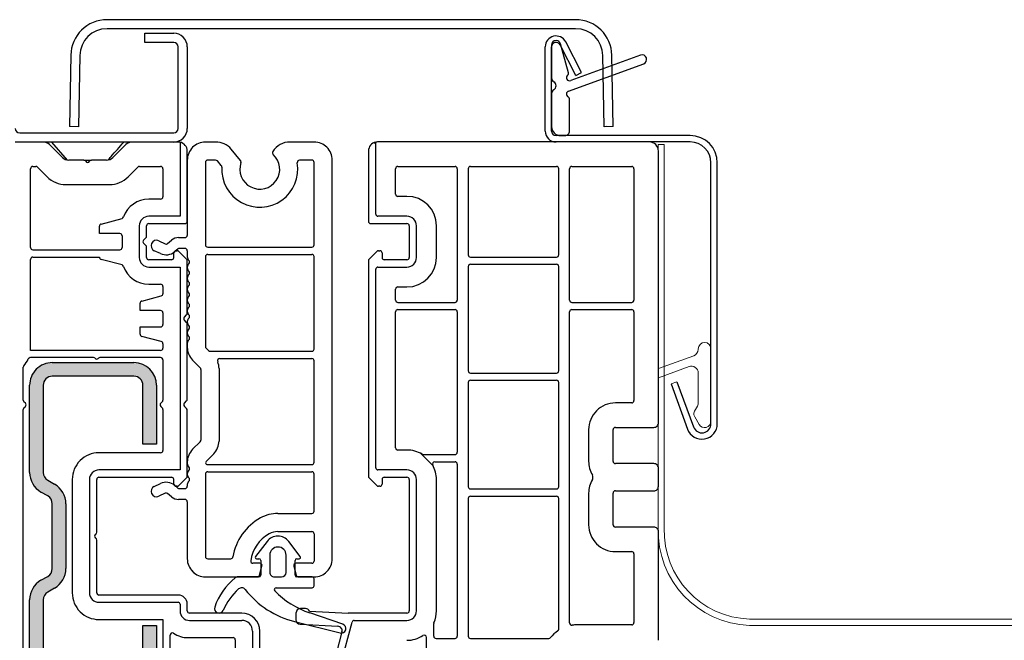
# Model space of a CAD drawing. Units: millimetres. Extents: x -23272466 to 44913, y -22484634 to 188.
# Drawn here: x -23271037 to -23270921, y -22483437 to -22483364 of the extents above; entities that cross this region are included whole.
import ezdxf

# ---------------------------------------------------------------- set-up
doc = ezdxf.new("R2010")
doc.units = ezdxf.units.MM
doc.linetypes.add('SLD-SOLID', pattern=[0])
doc.layers.get('0').update_dxf_attribs({"lineweight": 20})
doc.layers.add('KEYLITE INSTALLATION BRACKET', color=252, linetype='Continuous', lineweight=18)
doc.layers.add('KEYLITE ROOF WINDOW FLASHING', color=7, linetype='Continuous', lineweight=18)

msp = doc.modelspace()

# ---------------------------------------------------------------- hatches: boundary and pattern name
at = {"layer": 'KEYLITE INSTALLATION BRACKET', "linetype": 'SLD-SOLID'}
h = msp.add_hatch(color=256, dxfattribs=at)
h.dxf.hatch_style = 1
h.paths.add_polyline_path([(-23270986.971, -22483440.871, -0.4142073), (-23270984.311, -22483438.212), (-23270978.991, -22483438.212, -0.4141978), (-23270976.332, -22483440.871), (-23270976.332, -22483483.429, -0.4142136), (-23270978.991, -22483486.088), (-23270984.311, -22483486.088, -0.4142356), (-23270986.971, -22483483.428)])
h.paths.add_polyline_path([(-23270978.991, -22483484.493), (-23270984.311, -22483484.493, -0.4142136), (-23270985.375, -22483483.429), (-23270985.375, -22483440.871, -0.4142195), (-23270984.311, -22483439.808), (-23270978.991, -22483439.808, -0.4142076), (-23270977.928, -22483440.871), (-23270977.928, -22483483.429, -0.4142136)], flags=16)
h.paths.add_polyline_path([(-23271032.879, -22483405.659), (-23271023.304, -22483405.659, -0.4142076), (-23271022.24, -22483406.723), (-23271022.24, -22483413.638), (-23271020.644, -22483413.638), (-23271020.644, -22483406.723, 0.4142291), (-23271023.304, -22483404.063), (-23271032.879, -22483404.063, 0.4142072), (-23271035.539, -22483406.722), (-23271035.539, -22483416.95, 0.26795), (-23271034.21, -22483419.254), (-23271033.411, -22483419.715, -0.2679454), (-23271032.879, -22483420.636), (-23271032.879, -22483428.238, -0.2679454), (-23271033.411, -22483429.16), (-23271034.209, -22483429.62, 0.2679408), (-23271035.539, -22483431.923), (-23271035.539, -22483448.216, 0.4142136), (-23271032.88, -22483450.876), (-23271023.304, -22483450.876, 0.414198), (-23271020.644, -22483448.216), (-23271020.644, -22483434.917), (-23271022.24, -22483434.917), (-23271022.24, -22483448.216, -0.4142136), (-23271023.304, -22483449.28), (-23271032.879, -22483449.28, -0.4142136), (-23271033.943, -22483448.216), (-23271033.943, -22483431.923, -0.267926), (-23271033.411, -22483431.002), (-23271032.614, -22483430.542, 0.2679598), (-23271031.284, -22483428.238), (-23271031.284, -22483420.636, 0.2679624), (-23271032.614, -22483418.333), (-23271033.412, -22483417.872, -0.2679536), (-23271033.943, -22483416.951), (-23271033.943, -22483406.723, -0.4142195)])

# ---------------------------------------------------------------- linework, layer by layer
at = {"color": 7, "linetype": 'Continuous', "lineweight": 25}
for p, q in [((-23270971.423, -22483363.793), (-23271026.457, -22483363.793)), ((-23270971.423, -22483364.857), (-23271026.457, -22483364.857)), ((-23271022.027, -22483365.389), (-23271018.623, -22483365.389)), ((-23271022.027, -22483366.453), (-23271022.027, -22483365.389)), ((-23271018.623, -22483366.453), (-23271022.027, -22483366.453)), ((-23270974.257, -22483366.769), (-23270974.257, -22483370.635)), ((-23270973.705, -22483366.237), (-23270973.725, -22483366.237)), ((-23270971.416, -22483370.342), (-23270973.251, -22483366.74)), ((-23270972.279, -22483370.034), (-23270973.191, -22483366.631)), ((-23270970.752, -22483370.004), (-23270972.587, -22483366.402)), ((-23271030.712, -22483367.975), (-23271030.858, -22483376.348)), ((-23271029.648, -22483367.993), (-23271029.794, -22483376.366)), ((-23271018.091, -22483376.56), (-23271018.091, -22483366.985)), ((-23271017.027, -22483366.985), (-23271017.027, -22483376.56)), ((-23270975.002, -22483376.876), (-23270975.002, -22483366.982)), ((-23270974.257, -22483376.876), (-23270974.257, -22483366.982)), ((-23270963.8, -22483367.959), (-23270972.002, -22483370.944)), ((-23270968.086, -22483376.366), (-23270968.232, -22483367.993)), ((-23270967.022, -22483376.348), (-23270967.168, -22483367.975)), ((-23270972.256, -22483372.169), (-23270963.436, -22483368.958)), ((-23270971.416, -22483370.342), (-23270970.752, -22483370.004)), ((-23270974.257, -22483372.478), (-23270974.257, -22483376.344)), ((-23270972.129, -22483376.876), (-23270972.129, -22483373.099)), ((-23271036.71, -22483377.092), (-23271018.623, -22483377.092)), ((-23271029.794, -22483376.366), (-23271030.858, -22483376.348)), ((-23270967.022, -22483376.348), (-23270968.086, -22483376.366)), ((-23271033.959, -22483378.156), (-23271037.242, -22483378.156)), ((-23271018.623, -22483378.156), (-23271036.71, -22483378.156)), ((-23271031.702, -22483379.972), (-23271033.206, -22483378.468)), ((-23271032.98, -22483378.156), (-23271031.116, -22483380.284)), ((-23271024.254, -22483378.468), (-23271025.759, -22483379.972)), ((-23271018.091, -22483378.156), (-23271023.502, -22483378.156)), ((-23271017.878, -22483378.178), (-23271017.878, -22483386.88)), ((-23271013.699, -22483378.156), (-23271014.899, -22483378.156)), ((-23271002.132, -22483378.156), (-23271004.965, -22483378.156)), ((-23270994.901, -22483386.611), (-23270994.901, -22483378.174)), ((-23270962.767, -22483378.153), (-23270994.689, -22483378.153)), ((-23270957.979, -22483377.408), (-23270973.725, -22483377.408)), ((-23270957.979, -22483378.153), (-23270973.725, -22483378.153)), ((-23270973.193, -22483377.408), (-23270972.661, -22483377.408)), ((-23271017.027, -22483387.466), (-23271017.027, -22483379.22)), ((-23271010.772, -22483380.315), (-23271011.865, -22483379.011)), ((-23270995.753, -22483379.217), (-23270995.753, -22483387.462)), ((-23270961.703, -22483411.135), (-23270961.703, -22483379.217)), ((-23271029.191, -22483380.284), (-23271030.949, -22483380.284)), ((-23271029.191, -22483380.284), (-23271028.269, -22483380.284)), ((-23271026.511, -22483380.284), (-23271028.269, -22483380.284)), ((-23271017.027, -22483380.284), (-23271017.027, -22483389.115)), ((-23271014.899, -22483380.55), (-23271014.899, -22483390.232)), ((-23271013.699, -22483380.284), (-23271014.633, -22483380.284)), ((-23271013.039, -22483380.922), (-23271013.495, -22483380.379)), ((-23271002.398, -22483380.284), (-23271003.849, -22483380.284)), ((-23271002.132, -22483390.232), (-23271002.132, -22483380.55)), ((-23271000.004, -22483427.097), (-23271000.004, -22483380.284)), ((-23270955.532, -22483411.241), (-23270955.532, -22483380.6)), ((-23270954.787, -22483411.241), (-23270954.787, -22483380.6)), ((-23271035.433, -22483390.551), (-23271035.433, -22483381.295)), ((-23271035.167, -22483381.029), (-23271034.818, -22483381.029)), ((-23271034.63, -22483381.107), (-23271033.499, -22483382.237)), ((-23271023.961, -22483382.237), (-23271022.83, -22483381.107)), ((-23271022.642, -22483381.029), (-23271020.165, -22483381.029)), ((-23271019.899, -22483381.295), (-23271019.899, -22483384.593)), ((-23270992.561, -22483384.27), (-23270992.561, -22483381.291)), ((-23270992.295, -22483381.025), (-23270985.588, -22483381.025)), ((-23270985.322, -22483381.291), (-23270985.322, -22483396.718)), ((-23270984.045, -22483381.291), (-23270984.045, -22483391.399)), ((-23270983.779, -22483381.025), (-23270973.672, -22483381.025)), ((-23270973.406, -22483391.399), (-23270973.406, -22483381.291)), ((-23270972.129, -22483396.718), (-23270972.129, -22483381.291)), ((-23270971.863, -22483381.025), (-23270964.841, -22483381.025)), ((-23270964.575, -22483381.291), (-23270964.575, -22483396.718)), ((-23271031.28, -22483383.157), (-23271026.18, -22483383.157)), ((-23271020.165, -22483384.859), (-23271021.549, -22483384.859)), ((-23270991.231, -22483384.536), (-23270992.295, -22483384.536)), ((-23271027.15, -22483387.785), (-23271024.692, -22483387.127)), ((-23271017.878, -22483386.88), (-23271021.549, -22483386.88)), ((-23271021.549, -22483387.732), (-23271017.293, -22483387.732)), ((-23270995.487, -22483387.728), (-23270991.231, -22483387.728)), ((-23270991.231, -22483386.877), (-23270994.635, -22483386.877)), ((-23271027.347, -22483388.902), (-23271027.347, -22483388.042)), ((-23271022.666, -22483387.998), (-23271022.666, -22483391.721)), ((-23271021.815, -22483389.213), (-23271021.815, -22483387.998)), ((-23270990.965, -22483387.994), (-23270990.965, -22483391.718)), ((-23270990.114, -22483391.718), (-23270990.114, -22483387.994)), ((-23270987.773, -22483391.718), (-23270987.773, -22483387.994)), ((-23271024.953, -22483388.902), (-23271027.347, -22483388.902)), ((-23271024.687, -22483389.168), (-23271024.687, -22483390.551)), ((-23271022.162, -22483389.671), (-23271021.892, -22483389.402)), ((-23271020.374, -22483389.76), (-23271019.624, -22483390.11)), ((-23271019.34, -22483390.072), (-23271018.872, -22483389.679)), ((-23271018.051, -22483389.381), (-23271017.293, -22483389.381)), ((-23271035.167, -22483390.817), (-23271024.953, -22483390.817)), ((-23271021.892, -22483390.317), (-23271022.162, -22483390.047)), ((-23271021.815, -22483391.721), (-23271021.815, -22483390.505)), ((-23271020.194, -22483391.253), (-23271020.914, -22483390.917)), ((-23271018.623, -22483391.721), (-23271018.623, -22483391.189)), ((-23271018.125, -22483390.72), (-23271018.494, -22483391.029)), ((-23271018.357, -22483390.923), (-23271018.201, -22483390.923)), ((-23271018.013, -22483391.001), (-23271017.105, -22483391.909)), ((-23271017.293, -22483390.657), (-23271017.954, -22483390.657)), ((-23271017.027, -22483390.923), (-23271017.027, -22483391.658)), ((-23271014.633, -22483390.498), (-23271002.398, -22483390.498)), ((-23270995.675, -22483391.906), (-23270994.767, -22483390.998)), ((-23270994.578, -22483390.92), (-23270994.423, -22483390.92)), ((-23270994.157, -22483391.186), (-23270994.157, -22483391.718)), ((-23271035.433, -22483402.361), (-23271035.433, -22483391.934)), ((-23271035.167, -22483391.668), (-23271027.347, -22483391.668)), ((-23271027.347, -22483391.677), (-23271027.347, -22483391.668)), ((-23271024.692, -22483392.592), (-23271027.15, -22483391.934)), ((-23271018.889, -22483391.987), (-23271021.549, -22483391.987)), ((-23271017.027, -22483398.257), (-23271017.027, -22483392.097)), ((-23271014.899, -22483391.615), (-23271014.899, -22483402.167)), ((-23271014.633, -22483391.349), (-23271002.398, -22483391.349)), ((-23271002.132, -22483402.467), (-23271002.132, -22483391.615)), ((-23270995.753, -22483392.094), (-23270995.753, -22483417.408)), ((-23270991.231, -22483391.984), (-23270993.891, -22483391.984)), ((-23270983.779, -22483391.665), (-23270973.672, -22483391.665)), ((-23271021.549, -22483392.838), (-23271017.878, -22483392.838)), ((-23271017.878, -22483392.838), (-23271017.878, -22483416.67)), ((-23271017.027, -22483392.848), (-23271017.027, -22483392.935)), ((-23270994.901, -22483416.401), (-23270994.901, -22483393.101)), ((-23270994.635, -22483392.835), (-23270991.231, -22483392.835)), ((-23270984.045, -22483392.782), (-23270984.045, -22483405.017)), ((-23270983.779, -22483392.516), (-23270973.672, -22483392.516)), ((-23270973.406, -22483405.017), (-23270973.406, -22483392.782)), ((-23271017.027, -22483394.125), (-23271017.027, -22483394.212)), ((-23271021.549, -22483394.86), (-23271020.165, -22483394.86)), ((-23271019.899, -22483395.126), (-23271019.899, -22483395.965)), ((-23271017.027, -22483395.401), (-23271017.027, -22483395.489)), ((-23270992.561, -22483396.718), (-23270992.561, -22483395.442)), ((-23270992.295, -22483395.176), (-23270991.231, -22483395.176)), ((-23271022.362, -22483396.829), (-23271020.097, -22483396.221)), ((-23271017.027, -22483396.678), (-23271017.027, -22483396.765)), ((-23270992.295, -22483396.984), (-23270985.588, -22483396.984)), ((-23270971.863, -22483396.984), (-23270964.841, -22483396.984)), ((-23271022.559, -22483397.945), (-23271022.559, -22483397.085)), ((-23271020.165, -22483397.945), (-23271022.559, -22483397.945)), ((-23271017.027, -22483397.955), (-23271017.027, -22483398.042)), ((-23270992.561, -22483414.06), (-23270992.561, -22483398.102)), ((-23270992.295, -22483397.836), (-23270985.588, -22483397.836)), ((-23270985.322, -22483398.102), (-23270985.322, -22483414.592)), ((-23270972.129, -22483434.635), (-23270972.129, -22483398.102)), ((-23270971.863, -22483397.836), (-23270964.841, -22483397.836)), ((-23270964.575, -22483398.102), (-23270964.575, -22483408.528)), ((-23271019.899, -22483398.211), (-23271019.899, -22483399.594)), ((-23271017.375, -22483398.715), (-23271017.105, -22483398.445)), ((-23271017.105, -22483399.361), (-23271017.375, -22483399.091)), ((-23271017.027, -22483399.232), (-23271017.027, -22483399.319)), ((-23271022.559, -22483399.86), (-23271020.165, -22483399.86)), ((-23271022.559, -22483400.72), (-23271022.559, -22483399.86)), ((-23271017.027, -22483408.364), (-23271017.027, -22483399.549)), ((-23271020.097, -22483401.584), (-23271022.362, -22483400.977)), ((-23271017.027, -22483400.508), (-23271017.027, -22483400.595)), ((-23271020.165, -22483402.627), (-23271035.444, -22483402.627)), ((-23271019.899, -22483401.841), (-23271019.899, -22483402.361)), ((-23271017.027, -22483401.785), (-23271017.027, -22483402.277)), ((-23271014.821, -22483402.355), (-23271014.521, -22483402.655)), ((-23271014.333, -22483402.733), (-23271002.398, -22483402.733)), ((-23271028.046, -22483403.478), (-23271035.46, -22483403.478)), ((-23271027.858, -22483403.556), (-23271027.854, -22483403.559)), ((-23271027.478, -22483403.559), (-23271027.474, -22483403.556)), ((-23271020.165, -22483403.478), (-23271027.286, -22483403.478)), ((-23271019.899, -22483403.744), (-23271019.899, -22483408.471)), ((-23271016.404, -22483403.782), (-23271015.509, -22483404.677)), ((-23271013.215, -22483403.584), (-23271002.398, -22483403.584)), ((-23271002.132, -22483415.766), (-23271002.132, -22483403.85)), ((-23271036.284, -22483408.471), (-23271036.284, -22483404.612)), ((-23271032.879, -22483404.063), (-23271023.304, -22483404.063)), ((-23271015.431, -22483404.865), (-23271015.431, -22483413.156)), ((-23271013.303, -22483404.754), (-23271013.303, -22483413.266)), ((-23271023.304, -22483405.659), (-23271032.879, -22483405.659)), ((-23270983.779, -22483405.283), (-23270973.672, -22483405.283)), ((-23270983.779, -22483406.134), (-23270973.672, -22483406.134)), ((-23271035.539, -22483416.95), (-23271035.539, -22483406.723)), ((-23271033.943, -22483406.723), (-23271033.943, -22483416.95)), ((-23271022.24, -22483413.638), (-23271022.24, -22483406.723)), ((-23271020.644, -22483406.723), (-23271020.644, -22483413.638)), ((-23270984.045, -22483406.4), (-23270984.045, -22483418.635)), ((-23270973.406, -22483418.635), (-23270973.406, -22483406.4)), ((-23270960.224, -22483406.561), (-23270958.295, -22483411.86)), ((-23270959.524, -22483406.306), (-23270957.595, -22483411.605)), ((-23271036.284, -22483441.452), (-23271036.284, -22483409.55)), ((-23271036.043, -22483408.822), (-23271036.206, -22483408.659)), ((-23271036.206, -22483409.362), (-23271036.043, -22483409.198)), ((-23271019.977, -22483408.659), (-23271020.141, -22483408.822)), ((-23271020.141, -22483409.198), (-23271019.977, -22483409.362)), ((-23271019.899, -22483409.55), (-23271019.899, -22483414.383)), ((-23271017.375, -22483408.822), (-23271017.105, -22483408.552)), ((-23271017.105, -22483409.468), (-23271017.375, -22483409.198)), ((-23271017.027, -22483417.411), (-23271017.027, -22483409.656)), ((-23270964.841, -22483408.794), (-23270966.756, -22483408.794)), ((-23270969.895, -22483411.933), (-23270969.895, -22483415.656)), ((-23270967.022, -22483415.656), (-23270967.022, -22483411.933)), ((-23270966.756, -22483411.667), (-23270962.235, -22483411.667)), ((-23271020.644, -22483413.638), (-23271022.24, -22483413.638)), ((-23271015.509, -22483413.344), (-23271016.404, -22483414.238)), ((-23270991.231, -22483414.326), (-23270992.295, -22483414.326)), ((-23271020.165, -22483414.649), (-23271027.4, -22483414.649)), ((-23271013.926, -22483414.77), (-23271014.821, -22483415.665)), ((-23270989.313, -22483414.858), (-23270985.588, -22483414.858)), ((-23271017.027, -22483415.743), (-23271017.027, -22483415.916)), ((-23271014.633, -22483416.032), (-23271002.398, -22483416.032)), ((-23270987.976, -22483415.71), (-23270985.588, -22483415.71)), ((-23270985.322, -22483415.976), (-23270985.322, -22483436.19)), ((-23270962.235, -22483415.922), (-23270966.756, -22483415.922)), ((-23270961.703, -22483418.582), (-23270961.703, -22483416.454)), ((-23271030.539, -22483417.788), (-23271030.539, -22483431.087)), ((-23271028.517, -22483417.788), (-23271028.517, -22483431.087)), ((-23271027.666, -22483423.976), (-23271027.666, -22483417.788)), ((-23271017.878, -22483416.67), (-23271027.4, -22483416.67)), ((-23271027.4, -22483417.522), (-23271018.889, -22483417.522)), ((-23271018.623, -22483418.319), (-23271018.623, -22483417.788)), ((-23271017.105, -22483417.599), (-23271018.013, -22483418.508)), ((-23271017.027, -22483417.106), (-23271017.027, -22483417.193)), ((-23271014.899, -22483417.149), (-23271014.899, -22483426.831)), ((-23271014.633, -22483416.883), (-23271002.398, -22483416.883)), ((-23271002.132, -22483421.511), (-23271002.132, -22483417.149)), ((-23270994.767, -22483418.504), (-23270995.675, -22483417.596)), ((-23270991.231, -22483416.667), (-23270994.635, -22483416.667)), ((-23270994.157, -22483417.784), (-23270994.157, -22483418.316)), ((-23270993.891, -22483417.518), (-23270991.231, -22483417.518)), ((-23270990.965, -22483417.784), (-23270990.965, -22483433.211)), ((-23270990.114, -22483433.211), (-23270990.114, -22483417.784)), ((-23270987.773, -22483433.211), (-23270987.773, -22483417.784)), ((-23271033.411, -22483417.872), (-23271032.613, -22483418.333)), ((-23271020.914, -22483418.592), (-23271020.194, -22483418.256)), ((-23271018.494, -22483418.48), (-23271018.125, -22483418.789)), ((-23271018.201, -22483418.585), (-23271018.357, -22483418.585)), ((-23271017.954, -22483418.851), (-23271017.293, -22483418.851)), ((-23271017.027, -22483418.382), (-23271017.027, -22483418.585)), ((-23270994.423, -22483418.582), (-23270994.578, -22483418.582)), ((-23270983.779, -22483418.901), (-23270973.672, -22483418.901)), ((-23271033.411, -22483419.715), (-23271034.209, -22483419.254)), ((-23271019.624, -22483419.399), (-23271020.374, -22483419.749)), ((-23271018.872, -22483419.829), (-23271019.34, -22483419.436)), ((-23270984.045, -22483420.018), (-23270984.045, -22483436.19)), ((-23270983.779, -22483419.752), (-23270973.672, -22483419.752)), ((-23270973.406, -22483435.343), (-23270973.406, -22483420.018)), ((-23270969.895, -22483419.38), (-23270969.895, -22483423.104)), ((-23270967.022, -22483423.104), (-23270967.022, -22483419.38)), ((-23270966.756, -22483419.114), (-23270962.235, -22483419.114)), ((-23271032.879, -22483428.238), (-23271032.879, -22483420.636)), ((-23271031.284, -22483420.636), (-23271031.284, -22483428.238)), ((-23271017.293, -22483420.128), (-23271018.051, -22483420.128)), ((-23271017.027, -22483420.394), (-23271017.027, -22483427.097)), ((-23271006.388, -22483421.777), (-23271002.398, -22483421.777)), ((-23270962.235, -22483423.37), (-23270966.756, -22483423.37)), ((-23271006.388, -22483423.905), (-23271002.398, -22483423.905)), ((-23271002.132, -22483424.171), (-23271002.132, -22483427.363)), ((-23270961.703, -22483436.669), (-23270961.703, -22483423.902)), ((-23271027.666, -22483431.087), (-23271027.666, -22483424.898)), ((-23271007.654, -22483425.061), (-23271009.014, -22483426.834)), ((-23271003.762, -22483426.834), (-23271005.121, -22483425.061)), ((-23271007.345, -22483426.671), (-23271007.345, -22483428.693)), ((-23271005.43, -22483428.693), (-23271005.43, -22483426.671)), ((-23270966.756, -22483426.242), (-23270964.841, -22483426.242)), ((-23270964.575, -22483426.508), (-23270964.575, -22483434.594)), ((-23271014.633, -22483427.097), (-23271011.925, -22483427.097)), ((-23271008.515, -22483427.629), (-23271009.316, -22483427.629)), ((-23271008.884, -22483427.097), (-23271008.622, -22483427.097)), ((-23271008.544, -22483429.028), (-23271008.259, -22483427.964)), ((-23271008.409, -22483427.31), (-23271008.409, -22483429.012)), ((-23271004.517, -22483427.964), (-23271004.232, -22483429.028)), ((-23271004.366, -22483429.012), (-23271004.366, -22483427.31)), ((-23271002.398, -22483427.629), (-23271004.26, -22483427.629)), ((-23271004.153, -22483427.097), (-23271003.891, -22483427.097)), ((-23271034.209, -22483429.62), (-23271033.411, -22483429.16)), ((-23271014.899, -22483429.225), (-23271008.801, -22483429.225)), ((-23271008.622, -22483429.225), (-23271011.069, -22483429.225)), ((-23271006.813, -22483429.225), (-23271005.962, -22483429.225)), ((-23271002.345, -22483429.225), (-23271004.153, -22483429.225)), ((-23271003.975, -22483429.225), (-23271002.132, -22483429.225)), ((-23271006.605, -22483430.501), (-23271002.345, -22483430.501)), ((-23271002.132, -22483430.289), (-23271002.132, -22483429.438)), ((-23271032.613, -22483430.542), (-23271033.411, -22483431.002)), ((-23271018.091, -22483431.353), (-23271027.4, -22483431.353)), ((-23271035.539, -22483448.216), (-23271035.539, -22483431.924)), ((-23271033.943, -22483431.924), (-23271033.943, -22483448.216)), ((-23271027.4, -22483432.204), (-23271018.091, -22483432.204)), ((-23271017.878, -22483432.417), (-23271017.878, -22483433.215)), ((-23271017.027, -22483433.215), (-23271017.027, -22483432.417)), ((-23271010.643, -22483433.48), (-23271016.761, -22483433.48)), ((-23271004.264, -22483433.477), (-23271004.264, -22483434.249)), ((-23271003.144, -22483432.945), (-23271003.732, -22483432.945)), ((-23271002.668, -22483433.239), (-23270998.132, -22483433.477)), ((-23270998.767, -22483434.786), (-23271002.648, -22483433.45)), ((-23270991.231, -22483433.477), (-23270998.132, -22483433.477)), ((-23271027.4, -22483434.225), (-23271019.899, -22483434.225)), ((-23271022.24, -22483448.216), (-23271022.24, -22483434.917)), ((-23271022.24, -22483434.917), (-23271020.644, -22483434.917)), ((-23271020.644, -22483434.917), (-23271020.644, -22483448.216)), ((-23271019.899, -22483434.225), (-23271019.899, -22483441.452)), ((-23271016.761, -22483434.332), (-23271010.643, -22483434.332)), ((-23271004.42, -22483434.471), (-23270999.069, -22483435.805)), ((-23271003.76, -22483434.78), (-23270999.349, -22483435.011)), ((-23271003.409, -22483455.932), (-23270997.673, -22483434.525)), ((-23270997.416, -22483434.328), (-23270991.231, -22483434.328)), ((-23270988.088, -22483436.19), (-23270988.088, -22483434.71)), ((-23270964.841, -22483434.86), (-23270971.278, -22483434.86)), ((-23271019.048, -22483443.774), (-23271019.048, -22483436.07)), ((-23271009.367, -22483435.608), (-23271009.367, -22483446.248)), ((-23271008.515, -22483445.982), (-23271008.515, -22483435.608)), ((-23270998.863, -22483435.68), (-23271004.26, -22483455.82)), ((-23271016.928, -22483436.353), (-23271011.654, -22483436.353)), ((-23271011.388, -22483436.619), (-23271011.388, -22483443.109)), ((-23270988.939, -22483455.128), (-23270988.939, -22483436.336)), ((-23270987.822, -22483436.456), (-23270985.588, -22483436.456)), ((-23270983.779, -22483436.456), (-23270974.574, -22483436.456))]:
    msp.add_line(p, q, dxfattribs=at)
at = {"color": 0, "linetype": 'Continuous', "lineweight": 18}
for p, q in [((-23270967.815, -22483376.309), (-23270967.855, -22483376.348)), ((-23271030.97, -22483378.153), (-23271030.974, -22483378.156)), ((-23271021.416, -22483378.153), (-23271021.419, -22483378.156)), ((-23270995.071, -22483378.224), (-23270994.901, -22483378.393)), ((-23270994.267, -22483390.97), (-23270994.207, -22483391.03)), ((-23270989.623, -22483414.723), (-23270988.17, -22483416.176)), ((-23271016.659, -22483428.293), (-23271016.096, -22483428.856))]:
    msp.add_line(p, q, dxfattribs=at)
at = {"color": 7, "linetype": 'Continuous', "lineweight": 15}
for p, q in [((-23270957.032, -22483402.509), (-23270957.032, -22483402.444)), ((-23270961.703, -22483404.769), (-23270957.558, -22483403.26)), ((-23270958.105, -22483404.524), (-23270961.703, -22483405.833)), ((-23270957.032, -22483408.695), (-23270957.032, -22483405.275)), ((-23270956.931, -22483411.32), (-23270957.446, -22483410.428))]:
    msp.add_line(p, q, dxfattribs=at)
at = {"color": 7, "linetype": 'Continuous', "lineweight": 25}
for centre, radius, start, end in [((-23271026.457, -22483368.049), 4.256, 90.00064, 178.99903), ((-23270971.423, -22483368.049), 4.256, 0.99951, 90.00082), ((-23271026.457, -22483368.049), 3.192, 89.9997, 179.00029), ((-23271018.623, -22483366.985), 1.596, 359.99658, 90.00171), ((-23270973.725, -22483366.982), 1.277, 27.00012, 180.00012), ((-23270971.423, -22483368.049), 3.192, 0.99971, 90.0003), ((-23271018.623, -22483366.985), 0.532, 0.00067, 89.99506), ((-23270973.725, -22483366.769), 0.532, 90.00494, 179.99933), ((-23270973.725, -22483366.982), 0.532, 26.99783, 180.00385), ((-23270973.705, -22483366.769), 0.532, 14.99874, 90.0026), ((-23270963.618, -22483368.459), 0.532, 290.00386, 109.99532), ((-23270972.129, -22483370.594), 0.372, 129.62384, 289.99857), ((-23270972.536, -22483370.102), 0.266, 309.63518, 14.97665), ((-23270973.725, -22483370.635), 0.532, 179.98275, 240.01364), ((-23270974.257, -22483371.556), 0.532, 300.00361, 59.99639), ((-23270973.725, -22483372.478), 0.532, 119.98477, 180.01885), ((-23270972.129, -22483372.519), 0.372, 110.00033, 245.36829), ((-23270972.395, -22483373.099), 0.266, 359.98603, 65.39647), ((-23271036.71, -22483376.56), 0.532, 180.00067, 269.99848), ((-23271018.623, -22483376.56), 1.596, 269.99829, 0.00342), ((-23271018.623, -22483376.56), 0.532, 270.00494, 359.99933), ((-23270973.725, -22483376.876), 1.277, 180.00125, 269.99946), ((-23270973.193, -22483376.344), 1.064, 179.99454, 270.00504), ((-23270973.725, -22483376.876), 0.532, 179.99921, 269.99652), ((-23270972.661, -22483376.876), 0.532, 269.99665, 0.00079), ((-23271033.958, -22483379.22), 1.064, 45.00032, 90.00158), ((-23271023.502, -22483379.22), 1.064, 90.00184, 134.99968), ((-23271018.091, -22483379.22), 1.064, 78.46309, 90.00079), ((-23271018.091, -22483379.22), 1.064, 359.99548, 78.46432), ((-23271014.899, -22483380.284), 2.128, 89.99945, 179.9997), ((-23271013.699, -22483380.55), 2.394, 39.99994, 90.00107), ((-23271004.965, -22483380.55), 2.394, 90.00062, 147.80601), ((-23271002.132, -22483380.284), 2.128, 0.0003, 90.00055), ((-23270994.689, -22483379.217), 1.064, 101.53914, 179.99688), ((-23270994.689, -22483379.216), 1.063, 89.99287, 101.53903), ((-23270962.767, -22483379.217), 1.064, 0.00037, 90.00262), ((-23270957.979, -22483380.6), 3.192, 0.00042, 89.99986), ((-23270957.979, -22483380.6), 2.447, 0.00226, 89.99829), ((-23271008.515, -22483381.348), 2.341, 160.67794, 47.81952), ((-23271006.765, -22483379.416), 0.266, 147.83503, 227.80954), ((-23271030.949, -22483379.22), 1.064, 225.00032, 269.99816), ((-23271029.191, -22483380.55), 0.266, 30.01822, 89.99097), ((-23271028.73, -22483380.284), 0.266, 209.99553, 330.00447), ((-23271028.269, -22483380.55), 0.266, 90.00903, 149.98178), ((-23271026.511, -22483379.22), 1.064, 270.00184, 314.99968), ((-23271014.633, -22483380.55), 0.266, 89.99328, 180.01014), ((-23271013.699, -22483380.55), 0.266, 39.99047, 90.00943), ((-23271008.515, -22483381.348), 4.469, 176.91494, 9.70259), ((-23271010.975, -22483380.485), 0.266, 340.63465, 40.04233), ((-23271003.849, -22483380.55), 0.266, 89.99673, 189.7108), ((-23271002.398, -22483380.55), 0.266, 359.98986, 90.00672), ((-23271035.167, -22483381.295), 0.266, 89.99811, 180.00019), ((-23271034.818, -22483381.295), 0.266, 45.0049, 89.99699), ((-23271022.642, -22483381.295), 0.266, 90.00301, 134.9951), ((-23271020.165, -22483381.295), 0.266, 359.98815, 90.00672), ((-23271013.243, -22483381.093), 0.266, 356.93846, 39.96821), ((-23270992.295, -22483381.291), 0.266, 90.01368, 179.98973), ((-23270985.588, -22483381.291), 0.266, 359.98695, 90.00964), ((-23270983.779, -22483381.291), 0.266, 90.01368, 179.98973), ((-23270973.672, -22483381.291), 0.266, 359.98695, 90.00964), ((-23270971.863, -22483381.291), 0.266, 89.99036, 180.01305), ((-23270964.841, -22483381.291), 0.266, 359.98695, 90.00964), ((-23271031.28, -22483380.018), 3.138, 224.999, 270.00014), ((-23271026.18, -22483380.018), 3.138, 269.99986, 315.001), ((-23271021.549, -22483387.998), 3.139, 90.00116, 160.6517), ((-23271020.165, -22483384.593), 0.266, 269.99328, 0.01014), ((-23270992.295, -22483384.27), 0.266, 180.01318, 269.9834), ((-23270991.231, -22483387.994), 3.458, 0.00118, 89.99882), ((-23271024.761, -22483386.87), 0.266, 285.01302, 340.65785), ((-23271021.549, -22483387.998), 1.117, 90.00228, 179.99772), ((-23271021.549, -22483387.997), 0.266, 89.99328, 180.01014), ((-23271017.293, -22483387.466), 0.266, 269.99328, 0.01185), ((-23270995.487, -22483387.462), 0.266, 180.01318, 269.99706), ((-23270994.635, -22483386.611), 0.266, 180.01318, 269.9834), ((-23270991.231, -22483387.994), 1.117, 0.00188, 89.99772), ((-23270991.231, -22483387.994), 0.266, 0.01147, 89.9834), ((-23271027.081, -22483388.042), 0.266, 105.00154, 179.99364), ((-23271024.953, -22483389.168), 0.266, 0.01147, 89.99706), ((-23271021.974, -22483389.859), 0.266, 134.98284, 225.01716), ((-23271022.081, -22483389.214), 0.266, 315.00527, 0.01055), ((-23271020.644, -22483390.338), 0.638, 65.00146, 245.00073), ((-23271018.051, -22483390.657), 1.277, 89.99842, 130.00147), ((-23271017.293, -22483389.115), 0.266, 269.99328, 0.01099), ((-23271035.167, -22483390.551), 0.266, 180.00067, 270.00189), ((-23271024.953, -22483390.551), 0.266, 270.00294, 359.98767), ((-23271022.08, -22483390.505), 0.266, 359.98781, 44.99637), ((-23271019.519, -22483389.806), 1.596, 244.99987, 310.00017), ((-23271019.511, -22483389.869), 0.266, 245.00167, 309.99726), ((-23271018.357, -22483391.189), 0.266, 89.99328, 180.01099), ((-23271018.201, -22483391.189), 0.266, 45.00887, 89.99302), ((-23271017.954, -22483390.923), 0.266, 90.0124, 129.98943), ((-23271017.293, -22483390.923), 0.266, 359.98901, 90.00672), ((-23271014.633, -22483390.232), 0.266, 179.98901, 270.00672), ((-23271002.398, -22483390.232), 0.266, 269.99328, 0.01099), ((-23270994.578, -22483391.186), 0.266, 90.00301, 134.9951), ((-23270994.423, -22483391.186), 0.266, 359.98901, 90.00672), ((-23271035.167, -22483391.934), 0.266, 89.99811, 179.99933), ((-23271027.081, -22483391.677), 0.266, 180.00789, 254.99693), ((-23271021.549, -22483391.721), 1.117, 180.00208, 269.99772), ((-23271021.549, -22483391.721), 0.266, 179.98901, 270.00672), ((-23271018.889, -22483391.721), 0.266, 270.00294, 359.98767), ((-23271017.293, -22483392.097), 0.266, 359.98945, 44.99473), ((-23271016.495, -22483391.659), 0.532, 179.99846, 228.20382), ((-23271017.027, -22483392.253), 0.266, 311.81342, 48.18658), ((-23271014.633, -22483391.615), 0.266, 89.99328, 180.01099), ((-23271002.398, -22483391.615), 0.266, 359.98901, 90.00672), ((-23270995.486, -22483392.094), 0.266, 135.02148, 179.96137), ((-23270993.891, -22483391.718), 0.266, 180.01087, 269.99852), ((-23270991.231, -22483391.718), 3.458, 270.00129, 359.99871), ((-23270991.231, -22483391.718), 1.117, 270.00228, 359.99812), ((-23270991.231, -22483391.718), 0.266, 270.01514, 359.98913), ((-23270983.779, -22483391.399), 0.266, 180.01233, 269.9834), ((-23270973.672, -22483391.399), 0.266, 269.99328, 0.01099), ((-23271024.761, -22483392.849), 0.266, 19.34127, 74.98921), ((-23271021.549, -22483391.721), 3.139, 199.34812, 269.99903), ((-23271016.495, -22483392.848), 0.532, 131.797, 180.00115), ((-23271016.495, -22483392.935), 0.532, 179.99885, 228.203), ((-23271017.027, -22483393.53), 0.266, 311.81342, 48.18658), ((-23270994.635, -22483393.101), 0.266, 90.01514, 179.98913), ((-23270983.779, -22483392.782), 0.266, 90.0166, 179.98767), ((-23270973.672, -22483392.782), 0.266, 359.98901, 90.00672), ((-23271016.495, -22483394.125), 0.532, 131.797, 180.00115), ((-23271016.495, -22483394.212), 0.532, 179.99885, 228.203), ((-23271017.027, -22483394.807), 0.266, 311.81299, 48.18701), ((-23271020.165, -22483395.126), 0.266, 359.98901, 90.00672), ((-23271016.495, -22483395.401), 0.532, 131.797, 180.00115), ((-23271016.495, -22483395.489), 0.532, 179.99885, 228.203), ((-23270992.295, -22483395.442), 0.266, 90.01514, 179.98828), ((-23271022.293, -22483397.085), 0.266, 105.00307, 179.99211), ((-23271020.166, -22483395.965), 0.266, 285.00307, 359.99296), ((-23271016.495, -22483396.678), 0.532, 131.797, 180.00115), ((-23271016.495, -22483396.765), 0.532, 179.99885, 228.203), ((-23271017.027, -22483396.083), 0.266, 311.81342, 48.18658), ((-23270992.295, -22483396.718), 0.266, 180.01233, 269.9834), ((-23270985.588, -22483396.718), 0.266, 269.99328, 0.01099), ((-23270971.863, -22483396.718), 0.266, 179.98901, 270.00672), ((-23270964.841, -22483396.718), 0.266, 269.99328, 0.01099), ((-23271020.165, -22483398.211), 0.266, 359.98901, 90.00672), ((-23271016.495, -22483397.955), 0.532, 131.79618, 180.00196), ((-23271016.495, -22483398.042), 0.532, 179.99885, 228.203), ((-23271017.027, -22483397.36), 0.266, 311.81342, 48.18658), ((-23270992.295, -22483398.102), 0.266, 90.0166, 179.98767), ((-23270985.588, -22483398.101), 0.266, 359.98901, 90.00672), ((-23270971.863, -22483398.101), 0.266, 89.99328, 180.01099), ((-23270964.841, -22483398.101), 0.266, 359.98901, 90.00672), ((-23271017.186, -22483398.903), 0.266, 135.01582, 224.98418), ((-23271017.293, -22483398.257), 0.266, 315.00527, 0.01055), ((-23271016.495, -22483399.232), 0.532, 131.797, 180.00115), ((-23271017.027, -22483398.637), 0.266, 311.81342, 48.18658), ((-23271020.165, -22483399.594), 0.266, 269.99328, 0.01099), ((-23271017.293, -22483399.549), 0.266, 359.98781, 44.99637), ((-23271016.495, -22483399.319), 0.532, 179.99885, 228.203), ((-23271016.495, -22483400.508), 0.532, 131.79618, 180.00196), ((-23271017.027, -22483399.914), 0.266, 311.81342, 48.18658), ((-23271022.293, -22483400.72), 0.266, 180.00789, 254.99693), ((-23271020.166, -22483401.841), 0.266, 0.00789, 74.99693), ((-23271016.495, -22483400.595), 0.532, 179.99885, 228.203), ((-23271016.495, -22483401.785), 0.532, 131.797, 180.00115), ((-23271017.027, -22483401.19), 0.266, 311.81342, 48.18658), ((-23271038.571, -22483402.361), 3.138, 355.1387, 0.00113), ((-23271020.165, -22483402.361), 0.266, 269.99328, 0.01099), ((-23271014.899, -22483402.277), 2.128, 180.00642, 224.99414), ((-23271014.633, -22483402.167), 0.266, 179.98781, 224.99637), ((-23271014.333, -22483402.467), 0.266, 225.00887, 269.99302), ((-23271002.398, -22483402.467), 0.266, 269.99328, 0.01099), ((-23271038.571, -22483402.361), 3.138, 318.58977, 336.03128), ((-23271035.461, -22483403.744), 0.266, 89.99583, 156.03614), ((-23271028.046, -22483403.744), 0.266, 45.00887, 89.99302), ((-23271027.666, -22483403.371), 0.266, 225.00189, 314.99811), ((-23271027.286, -22483403.743), 0.266, 89.98069, 135.01741), ((-23271020.165, -22483403.744), 0.266, 359.98901, 90.00672), ((-23271013.215, -22483403.85), 0.266, 89.98749, 202.2016), ((-23271002.398, -22483403.85), 0.266, 359.98901, 90.00672), ((-23271036.018, -22483404.613), 0.266, 138.60216, 179.99152), ((-23271032.879, -22483406.723), 2.66, 89.99924, 180.00085), ((-23271023.304, -22483406.723), 2.66, 0.00032, 89.9996), ((-23271015.697, -22483404.865), 0.266, 359.98945, 44.99473), ((-23271015.432, -22483404.755), 2.129, 0.00661, 22.19377), ((-23270983.779, -22483405.017), 0.266, 180.01172, 269.98486), ((-23270973.672, -22483405.017), 0.266, 269.99182, 0.0116), ((-23271032.879, -22483406.723), 1.064, 90.00116, 179.9997), ((-23271023.304, -22483406.723), 1.064, 0.0003, 89.99884), ((-23270983.779, -22483406.4), 0.266, 90.01514, 179.98913), ((-23270973.672, -22483406.4), 0.266, 359.98755, 90.00818), ((-23271036.018, -22483408.471), 0.266, 179.9815, 225.01917), ((-23271020.165, -22483408.471), 0.266, 315.00363, 0.01219), ((-23271017.293, -22483408.364), 0.266, 315.00527, 0.01055), ((-23270964.841, -22483408.527), 0.267, 269.99182, 0.0116), ((-23271036.018, -22483409.55), 0.266, 134.98247, 180.01686), ((-23271036.231, -22483409.01), 0.266, 314.99933, 45.00067), ((-23271019.953, -22483409.01), 0.266, 135.01582, 224.98418), ((-23271020.165, -22483409.55), 0.266, 359.98945, 44.99473), ((-23271017.186, -22483409.01), 0.266, 135.01582, 224.98418), ((-23271017.293, -22483409.656), 0.266, 359.98781, 44.99637), ((-23270966.756, -22483411.933), 3.139, 89.9996, 180.00018), ((-23270966.756, -22483411.933), 0.266, 89.99328, 180.01099), ((-23270962.235, -22483411.135), 0.532, 269.99811, 359.99933), ((-23270956.596, -22483411.241), 1.809, 200.00045, 359.99929), ((-23270956.596, -22483411.241), 1.064, 200.00045, 359.99927), ((-23271015.697, -22483413.156), 0.266, 315.00527, 0.01055), ((-23271014.899, -22483415.743), 2.128, 135.00565, 179.99379), ((-23271015.431, -22483413.266), 2.128, 314.99772, 0.00172), ((-23270992.295, -22483414.06), 0.266, 180.01233, 269.9834), ((-23270991.231, -22483417.784), 3.458, 58.99819, 89.9991), ((-23271027.4, -22483417.788), 3.139, 89.9996, 180.00018), ((-23271020.165, -22483414.383), 0.266, 269.99182, 0.0116), ((-23270989.313, -22483414.593), 0.266, 238.985, 270.0068), ((-23270985.588, -22483414.592), 0.266, 269.99182, 0.01245), ((-23271016.495, -22483415.916), 0.532, 179.99885, 228.203), ((-23271017.027, -22483416.511), 0.266, 311.81342, 48.18658), ((-23271014.633, -22483415.853), 0.266, 134.98853, 170.60341), ((-23271014.633, -22483415.766), 0.266, 189.42029, 270.00881), ((-23271002.398, -22483415.766), 0.266, 269.99328, 0.01099), ((-23270994.635, -22483416.401), 0.266, 180.01233, 269.9834), ((-23270987.976, -22483415.976), 0.266, 89.99806, 209.06523), ((-23270991.231, -22483417.784), 3.458, 0.00087, 29.05897), ((-23270985.588, -22483415.975), 0.266, 359.9884, 90.00818), ((-23270966.756, -22483415.656), 3.139, 180.00326, 210.478), ((-23270966.756, -22483415.656), 0.266, 179.98901, 270.00672), ((-23270962.235, -22483416.454), 0.532, 0.00037, 90.00262), ((-23271032.88, -22483416.951), 2.66, 179.99875, 240.00119), ((-23271032.88, -22483416.951), 1.064, 179.99299, 240.0034), ((-23271027.4, -22483417.787), 1.117, 89.99673, 180.00347), ((-23271027.4, -22483417.788), 0.266, 90.00294, 179.98767), ((-23271018.889, -22483417.788), 0.266, 0.01233, 89.99706), ((-23271017.293, -22483417.411), 0.266, 315.00527, 0.01055), ((-23271016.495, -22483417.106), 0.532, 131.79618, 180.00154), ((-23271016.495, -22483417.193), 0.532, 179.99885, 228.203), ((-23271017.027, -22483417.788), 0.266, 311.81342, 48.18658), ((-23271014.633, -22483417.149), 0.266, 89.99328, 180.01099), ((-23271002.398, -22483417.149), 0.266, 359.98901, 90.00672), ((-23270995.486, -22483417.408), 0.266, 180.03942, 224.97688), ((-23270993.891, -22483417.784), 0.266, 90.00294, 179.98767), ((-23270991.231, -22483417.784), 1.117, 0.00208, 89.99772), ((-23270991.231, -22483417.784), 0.266, 0.01233, 89.9834), ((-23270966.756, -22483419.38), 3.139, 149.52214, 179.99667), ((-23270969.92, -22483417.518), 0.532, 329.52687, 30.47313), ((-23271033.944, -22483420.636), 2.66, 0.00266, 59.99846), ((-23271020.644, -22483419.171), 0.638, 114.99927, 294.99854), ((-23271019.519, -22483419.703), 1.596, 49.99935, 115.00062), ((-23271018.357, -22483418.32), 0.266, 179.98901, 270.00672), ((-23271018.201, -22483418.319), 0.266, 270.00698, 314.99113), ((-23271017.954, -22483418.585), 0.266, 230.01512, 269.98305), ((-23271017.293, -22483418.586), 0.266, 269.99328, 0.01099), ((-23271016.495, -22483418.382), 0.532, 131.797, 180.00115), ((-23270994.578, -22483418.316), 0.266, 225.00775, 269.9962), ((-23270994.423, -22483418.316), 0.266, 269.99182, 0.01245), ((-23270983.779, -22483418.635), 0.266, 180.01233, 269.9834), ((-23270973.672, -22483418.634), 0.267, 269.99328, 0.01099), ((-23270962.235, -22483418.585), 0.529, 269.99738, 0.00006), ((-23271033.943, -22483420.636), 1.064, 0.00232, 59.99998), ((-23271019.511, -22483419.64), 0.266, 50.00274, 114.99833), ((-23271018.051, -22483418.852), 1.277, 229.99853, 270.00158), ((-23270983.779, -22483420.019), 0.266, 90.0166, 179.98767), ((-23270973.672, -22483420.024), 0.267, 359.98901, 90.00672), ((-23270966.756, -22483419.38), 0.266, 89.99328, 180.01099), ((-23271017.293, -22483420.394), 0.266, 359.98901, 90.00672), ((-23271005.362, -22483427.897), 6.384, 118.81448, 170.77128), ((-23271006.388, -22483426.033), 4.256, 89.99944, 118.81437), ((-23271002.398, -22483421.511), 0.266, 269.99328, 0.01099), ((-23270966.756, -22483423.104), 3.139, 179.99982, 270.0004), ((-23270966.756, -22483423.104), 0.266, 179.98901, 270.00672), ((-23270962.235, -22483423.902), 0.532, 359.99994, 90.00262), ((-23271027.666, -22483424.437), 0.266, 120.00361, 239.99639), ((-23271027.932, -22483423.976), 0.266, 300.00844, 359.99518), ((-23271027.932, -22483424.898), 0.266, 0.00323, 59.99316), ((-23271005.362, -22483427.897), 4.256, 118.8135, 172.30246), ((-23271006.388, -22483426.033), 1.596, 37.50038, 142.49962), ((-23271006.388, -22483426.033), 2.128, 89.99976, 118.8134), ((-23271002.398, -22483424.171), 0.266, 359.98901, 90.00672), ((-23271006.388, -22483426.671), 0.958, 0, 180), ((-23271014.633, -22483426.831), 0.266, 179.98755, 270.00818), ((-23271011.926, -22483426.831), 0.266, 270.01461, 350.75663), ((-23271008.884, -22483426.933), 0.164, 142.50239, 270.00137), ((-23271003.891, -22483426.933), 0.164, 269.99863, 37.49761), ((-23270964.841, -22483426.508), 0.266, 359.9884, 90.00818), ((-23271014.899, -22483427.097), 2.128, 180.00041, 270.00055), ((-23271009.316, -22483427.363), 0.266, 172.29603, 269.99849), ((-23271008.622, -22483427.31), 0.213, 0.00707, 90.00253), ((-23271008.515, -22483427.895), 0.266, 345.00433, 90.004), ((-23271004.26, -22483427.895), 0.266, 89.98769, 195.01765), ((-23271004.153, -22483427.31), 0.213, 89.99747, 179.99293), ((-23271002.398, -22483427.363), 0.266, 269.99328, 0.01099), ((-23271002.132, -22483427.097), 2.128, 269.99945, 359.99959), ((-23271033.943, -22483428.238), 1.064, 300.00002, 359.99747), ((-23271033.944, -22483428.238), 2.66, 300.00154, 359.99725), ((-23271006.75, -22483435.158), 7.448, 128.64722, 161.36919), ((-23271011.069, -22483429.757), 0.532, 89.9978, 128.64877), ((-23271008.801, -22483428.959), 0.266, 270.00423, 345.00126), ((-23271008.622, -22483429.012), 0.213, 269.99565, 359.99475), ((-23271006.813, -22483428.693), 0.532, 179.99994, 270.00262), ((-23271005.962, -22483428.693), 0.532, 270.00421, 0.00006), ((-23271004.153, -22483429.012), 0.213, 180.00525, 270.00435), ((-23271003.975, -22483428.959), 0.266, 194.99874, 270.00943), ((-23271002.345, -22483429.438), 0.213, 0.00707, 90.00253), ((-23271032.88, -22483431.924), 2.66, 119.99881, 180.00125), ((-23271010.643, -22483431.033), 0.532, 38.05389, 132.21843), ((-23271006.605, -22483430.714), 0.213, 90.01762, 224.60954), ((-23271002.345, -22483430.289), 0.213, 269.99747, 359.99293), ((-23271032.88, -22483431.924), 1.064, 119.9966, 180.00701), ((-23271027.4, -22483431.087), 3.139, 179.99982, 270.0004), ((-23271027.4, -22483431.087), 1.117, 179.99653, 270.00327), ((-23271027.4, -22483431.087), 0.266, 180.01233, 269.99706), ((-23271018.091, -22483432.416), 1.064, 359.99447, 90.00467), ((-23271005.996, -22483436.155), 7.448, 132.22159, 156.30693), ((-23271001.847, -22483424.148), 10.639, 218.05161, 256.00022), ((-23270999.185, -22483423.39), 10.639, 224.6246, 251.00016), ((-23271018.091, -22483432.417), 0.213, 0.00601, 90.00253), ((-23271013.303, -22483432.949), 0.532, 161.37128, 336.30634), ((-23271016.761, -22483433.215), 1.117, 179.99653, 270.00327), ((-23271016.761, -22483433.214), 0.266, 180.01233, 269.99706), ((-23271010.643, -22483435.608), 2.128, 0.00041, 89.99884), ((-23271003.732, -22483433.477), 0.532, 90.00421, 180.00006), ((-23271003.144, -22483433.477), 0.532, 26.53284, 90.00917), ((-23270991.231, -22483433.211), 1.117, 270.00228, 359.99792), ((-23270991.231, -22483433.211), 0.266, 270.0166, 359.98767), ((-23270991.232, -22483433.211), 3.459, 336.26834, 359.99442), ((-23271010.643, -22483435.608), 1.277, 359.99657, 90.00147), ((-23271003.732, -22483434.249), 0.532, 179.99074, 267.00498), ((-23270999.377, -22483435.543), 0.532, 344.99675, 87.00501), ((-23270998.94, -22483435.289), 0.532, 255.99749, 70.99889), ((-23270997.416, -22483434.594), 0.266, 89.99057, 165.00126), ((-23270987.823, -22483434.71), 0.265, 156.25138, 180.06112), ((-23270971.863, -22483434.635), 0.266, 180.00569, 277.99451), ((-23270971.278, -22483438.797), 3.937, 89.99968, 98.00348), ((-23270964.841, -22483434.594), 0.266, 269.99328, 0.01099), ((-23271018.782, -22483436.07), 0.266, 57.00291, 180.00198), ((-23271016.928, -22483433.215), 3.139, 236.99976, 270.00041), ((-23270991.231, -22483433.211), 3.458, 270.00069, 302.95634), ((-23270989.205, -22483436.336), 0.266, 0.00389, 122.95247), ((-23270987.822, -22483436.19), 0.266, 179.98901, 270.00672), ((-23270985.588, -22483436.19), 0.266, 269.99328, 0.01099), ((-23270983.779, -22483436.19), 0.266, 180.01233, 269.9834), ((-23270971.278, -22483438.797), 3.937, 124.72339, 141.66452), ((-23270973.672, -22483435.343), 0.266, 304.70048, 0.0276), ((-23271011.654, -22483436.619), 0.266, 0.01087, 89.99852), ((-23270974.574, -22483436.19), 0.266, 269.99024, 321.67473)]:
    msp.add_arc(centre, radius, start, end, dxfattribs=at)
at = {"color": 7, "linetype": 'Continuous', "lineweight": 15}
for centre, radius, start, end in [((-23270957.832, -22483402.509), 0.8, 290, 0), ((-23270956.282, -22483402.445), 0.75, 0, 180), ((-23270957.832, -22483405.275), 0.8, 0, 110), ((-23270956.797, -22483410.053), 0.75, 138.49639, 210), ((-23270958.332, -22483408.695), 1.3, 318.49639, 0), ((-23270956.282, -22483410.945), 0.75, 210, 0)]:
    msp.add_arc(centre, radius, start, end, dxfattribs=at)
at = {"color": 7, "linetype": 'Continuous', "lineweight": 25}
msp.add_open_spline([(-23271026.344, -22483380.284), (-23271026.225, -22483380.148), (-23271025.603, -22483379.439), (-23271024.982, -22483378.73), (-23271024.481, -22483378.156)], degree=3, knots=[0, 0, 0, 0, 0.1920849, 1, 1, 1, 1], dxfattribs=at)
at = {"layer": 'Defpoints', "color": 1, "lineweight": 20, "ltscale": 10}
msp.add_line((-23270959.524, -22483406.306), (-23270960.224, -22483406.561), dxfattribs=at)
at = {"layer": 'KEYLITE ROOF WINDOW FLASHING', "linetype": 'SLD-SOLID'}
for p, q in [((-23270961.016, -22483378.45), (-23270961.716, -22483378.45)), ((-23270961.716, -22483423.516), (-23270961.716, -22483378.45)), ((-23270961.016, -22483423.516), (-23270961.016, -22483378.45)), ((-23270908.474, -22483434.17), (-23270951.016, -22483434.17)), ((-23270908.474, -22483434.916), (-23270951.016, -22483434.916))]:
    msp.add_line(p, q, dxfattribs=at)
for centre, radius in [((-23270950.655, -22483423.855), 11.066), ((-23270950.679, -22483423.833), 10.343)]:
    msp.add_arc(centre, radius, 178.24394, 268.12906, dxfattribs=at)

doc.saveas('drawing.dxf')
